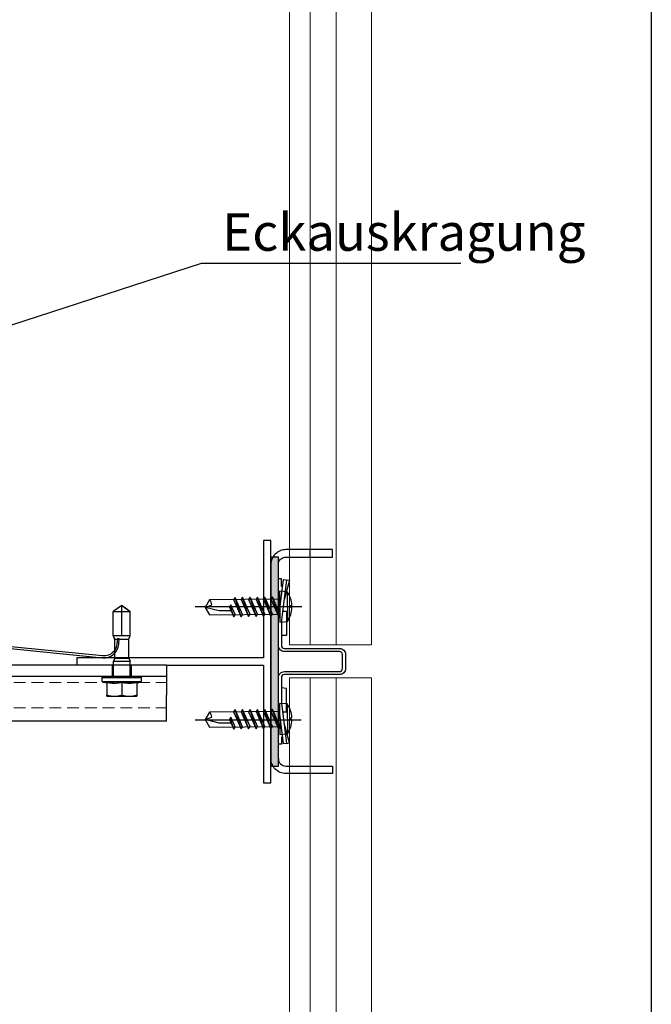
# Model space of a CAD drawing. Units: millimetres. Extents: x -358390 to -165483, y 96743 to 207920.
# Drawn here: x -180994 to -180824, y 200594 to 200857 of the extents above; entities that cross this region are included whole.
import ezdxf
from ezdxf import colors
from ezdxf.entities.mleader import LeaderData, LeaderLine
from ezdxf.enums import TextEntityAlignment as Align
from ezdxf.math import Vec2, Vec3

# ---------------------------------------------------------------- set-up
doc = ezdxf.new("R2010")
doc.units = ezdxf.units.MM
doc.set_wipeout_variables(frame=1)
doc.linetypes.add('Verdeckt2', pattern=[4.7625, 3.175, -1.5875])
for name, color, linetype in [('CREATON-AM_VIS', 7, 'Continuous'), ('GIP-Bauseits', 8, 'Continuous'), ('GIP-Details', 7, 'Continuous'), ('GIP-DIM-0', 12, 'Continuous'), ('GIP-Profile', 51, 'Continuous'), ('GIP-Text', 7, 'Continuous'), ('Kontur 1', 251, 'Continuous')]:
    doc.layers.add(name, color=color, linetype=linetype)
doc.layers.add('GIP-Ansichtsfenster', color=9, linetype='Continuous', plot=False)
doc.styles.add('Dim', font='simplex.shx', dxfattribs={"width": 0.65})
doc.styles.add('GIP-Text-45', font='calibri.ttf', dxfattribs={"width": 0.9, "height": 4.5})

# ---------------------------------------------------------------- blocks, each defined once
blk = doc.blocks.new('*U159')
at = {"color": 1}
blk.add_lwpolyline([(0, 0), (-750, 0), (-750, 750), (0, 750)], close=True, dxfattribs=at)
at = {"color": 1, "style": 'GIP-Text-45', "width": 0.9}
blk.add_attdef('BEZEICHNUNG', text='', height=22.5, dxfattribs=at).set_placement((0, 0), align=Align.BOTTOM_RIGHT)
blk = doc.blocks.new('GIP-Rohbau_1')
at = {"layer": 'GIP-Ansichtsfenster'}
blk.add_blockref('*U159', (3529.81, -7239.65), dxfattribs=at)
blk = doc.blocks.new('A$C697D1C6E')
at = {"layer": 'CREATON-AM_VIS'}
for p, q in [((-0.98, -2), (-1.02, 1.98)), ((2.19, 1.32), (2.99, -1.27)), ((3.19, 1.33), (3.99, -1.26)), ((4.19, 1.34), (4.99, -1.25)), ((5.18, 1.35), (5.99, -1.24)), ((6.18, 1.36), (6.64, -0.1)), ((0.19, 1.3), (0.99, -1.29)), ((1.19, 1.31), (1.99, -1.28))]:
    blk.add_line(p, q, dxfattribs=at)
blk.add_lwpolyline([(-1.45, -0.16), (-1.61, -0.16, 0.067504), (-1.44, -1.08), (-1.44, -1.09, 0.073587), (-0.98, -2), (0.02, -2.08), (-0.02, 2.08), (-1.02, 1.98, 0.073587), (-1.46, 1.06), (-1.46, 1.06, 0.067504), (-1.61, 0.13), (-1.45, 0.13)], format="xyb", close=True, dxfattribs=at)
for points in [[(2.19, 1.32), (1.99, 1.02), (2.99, -1.27), (3.19, -0.97)], [(3.19, 1.33), (2.99, 1.03), (3.99, -1.26), (4.19, -0.96)], [(4.19, 1.34), (3.99, 1.04), (4.99, -1.25), (5.19, -0.95)], [(5.18, 1.35), (4.99, 1.05), (5.99, -1.24), (6.19, -0.94)], [(6.75, 0.07), (6.18, 1.36), (5.99, 1.06), (6.56, -0.23)], [(0.19, 1.3), (-0.01, 1), (0.99, -1.29), (1.19, -0.99)], [(1.19, 1.31), (0.99, 1.01), (1.99, -1.28), (2.19, -0.98)]]:
    blk.add_lwpolyline(points, close=True, dxfattribs=at)
blk.add_lwpolyline([(0.01, -1), (9.43, -0.9), (10, 0.1), (9.41, 1.1), (-0.01, 1)], dxfattribs=at)
blk.add_lwpolyline([(6.53, 0.57), (8.13, 0.58), (10, 0.1), (9.13, -0.23, 0.165277), (9.43, -0.9)], format="xyb", dxfattribs=at)
blk = doc.blocks.new('VECO-4040 01')
at = {"layer": 'GIP-Details'}
blk.add_hatch(color=256, dxfattribs=at).paths.add_polyline_path([(-179998.06, 201668.98), (-179942.06, 201668.98), (-179942.06, 201670.98), (-179998.06, 201670.98)])
blk.add_line((-179942.06, 201660.48), (-179940.06, 201660.48), dxfattribs=at)
at = {"layer": 'GIP-Details', "flags": 128}
for points in [[(-180000.06, 201665.98), (-180000.06, 201666.98, -0.414214), (-179996.06, 201670.98)], [(-179940.06, 201665.98), (-179940.06, 201666.98, 0.414214), (-179944.06, 201670.98)], [(-179996.06, 201668.98, 0.414214), (-179998.06, 201666.98), (-179998.06, 201665.98)], [(-179944.06, 201668.98, -0.414214), (-179942.06, 201666.98), (-179942.06, 201665.98)]]:
    blk.add_lwpolyline(points, format="xyb", dxfattribs=at)
at = {"layer": 'GIP-Details'}
blk.add_lwpolyline([(-179998.06, 201668.98), (-179942.06, 201668.98), (-179942.06, 201670.98), (-179998.06, 201670.98)], close=True, dxfattribs=at)
at = {"layer": 'GIP-Details', "flags": 128}
for points in [[(-179970.06, 201668.98), (-179942.06, 201668.98), (-179942.06, 201670.98), (-179970.06, 201670.98)], [(-179970.06, 201668.98), (-179942.06, 201668.98), (-179942.06, 201670.98), (-179970.06, 201670.98)], [(-179990.22, 201668.18), (-179992.22, 201668.18), (-179992.22, 201668.98)], [(-179991.99, 201666.78), (-179991.89, 201665.99), (-179986.6, 201667.47)], [(-179983.56, 201667.86), (-179983.56, 201666.78), (-179977.31, 201666.78), (-179977.06, 201668.17)], [(-179956.56, 201667.86), (-179956.56, 201666.78), (-179963.06, 201666.78), (-179963.06, 201668.17)], [(-179948.14, 201666.78), (-179948.24, 201665.99), (-179953.53, 201667.47)], [(-179949.91, 201668.18), (-179947.91, 201668.18), (-179947.91, 201668.98)], [(-179998.06, 201665.98), (-179998.06, 201654.48), (-180000.06, 201654.48), (-180000.06, 201665.98)], [(-179942.06, 201665.98), (-179942.06, 201654.48), (-179940.06, 201654.48), (-179940.06, 201665.98)]]:
    blk.add_lwpolyline(points, dxfattribs=at)
blk.add_lwpolyline([(-179970.06, 201650.98), (-179971.96, 201650.98, -0.414214), (-179973.56, 201652.58), (-179973.56, 201667.37, 0.414214), (-179974.36, 201668.17), (-179981.21, 201668.17), (-179991.99, 201666.78), (-179992.09, 201667.57), (-179981.26, 201668.97), (-179974.36, 201668.97, -0.414214), (-179972.76, 201667.37), (-179972.76, 201652.58, 0.414214), (-179971.96, 201651.78), (-179970.06, 201651.78), (-179968.16, 201651.78, 0.414214), (-179967.36, 201652.58), (-179967.36, 201667.37, -0.414214), (-179965.76, 201668.97), (-179958.86, 201668.97), (-179948.04, 201667.57), (-179948.14, 201666.78), (-179958.92, 201668.17), (-179965.76, 201668.17, 0.414214), (-179966.56, 201667.37), (-179966.56, 201652.58, -0.414214), (-179968.16, 201650.98)], format="xyb", close=True, dxfattribs=at)
blk = doc.blocks.new('Isolink GP-235 horizontal')
for p, q in [((-169329.79, 205183.32), (-169330.16, 205182.32)), ((-169330.11, 205182.46), (-169330.16, 205182.32)), ((-169330.16, 205182.32), (-169330.16, 205182.32)), ((-169330.16, 205182.32), (-169330.16, 205182.32)), ((-169330.16, 205182.32), (-169327.89, 205182.32)), ((-169330.16, 205182.32), (-169330.16, 205175.91)), ((-169329.79, 205183.32), (-169329.91, 205183)), ((-169329.79, 205183.32), (-169325.99, 205183.32)), ((-169329.04, 205183.17), (-169329.19, 205184.66)), ((-169328.55, 205183.22), (-169329.04, 205183.17)), ((-169328.69, 205184.71), (-169328.55, 205183.22)), ((-169327.89, 205182.32), (-169327.89, 205176.21)), ((-169327.89, 205182.32), (-169325.63, 205182.32)), ((-169327.89, 205182.32), (-169327.89, 205182.32)), ((-169325.99, 205183.32), (-169325.63, 205182.32)), ((-169325.99, 205183.32), (-169325.63, 205182.32)), ((-169325.63, 205182.32), (-169325.63, 205182.32)), ((-169325.63, 205182.32), (-169325.63, 205182.32)), ((-169325.63, 205182.32), (-169325.63, 205176.21)), ((-169330.16, 205176.21), (-169330.16, 205176.21)), ((-169330.16, 205176.21), (-169330.16, 205176.21)), ((-169330.16, 205175.91), (-169325.63, 205175.91)), ((-169327.89, 205174.32), (-169330.16, 205175.91)), ((-169327.89, 205176.21), (-169327.89, 205174.62)), ((-169327.89, 205174.32), (-169325.63, 205175.91)), ((-169327.89, 205174.62), (-169327.89, 205174.32)), ((-169325.63, 205176.21), (-169325.63, 205175.91))]:
    blk.add_line(p, q)
blk.add_arc((-169332.67, 205184.31), 3.5, 5.6876, 43.5168)
blk.add_open_spline([(-169325.63, 205175.91), (-169325.77, 205175.81), (-169325.91, 205175.71), (-169326.68, 205175.17), (-169327.32, 205174.73), (-169327.89, 205174.32)], degree=3, knots=[1.650426, 1.650426, 1.650426, 1.650426, 2.115223, 2.115223, 4.230445, 4.230445, 4.230445, 4.230445])
at = {"color": 7, "linetype": 'Continuous', "true_color": 0xffffff}
blk.add_wipeout([(-169375.89, 205205.32), (-169315.89, 205205.32), (-169315.89, 205190.32), (-169375.89, 205190.32), (-169375.89, 205193.06), (-169460.89, 205193.06), (-169460.89, 205188.06), (-169505.89, 205188.06), (-169505.89, 205210.06), (-169460.89, 205210.06), (-169460.89, 205205.06), (-169378.77, 205205.06)], dxfattribs=at)
for p, q in [((-169315.89, 205205.32), (-169375.37, 205205.32)), ((-169315.89, 205205.32), (-169315.89, 205198.32)), ((-169331.89, 205198.62), (-169329.89, 205198.62)), ((-169331.89, 205198.62), (-169329.89, 205198.62)), ((-169331.89, 205194.85), (-169331.89, 205198.31)), ((-169329.89, 205198.62), (-169325.89, 205198.62)), ((-169329.89, 205198.62), (-169325.89, 205198.62)), ((-169327.89, 205194.85), (-169327.89, 205198.31)), ((-169327.89, 205198.31), (-169327.89, 205198.31)), ((-169325.89, 205198.62), (-169323.89, 205198.62)), ((-169325.89, 205198.62), (-169323.89, 205198.62)), ((-169323.89, 205194.85), (-169323.89, 205198.31)), ((-169315.89, 205195.32), (-169315.89, 205198.32)), ((-169315.89, 205193.32), (-169375.89, 205193.32)), ((-169331.89, 205195.08), (-169333.14, 205194.62)), ((-169331.89, 205195.08), (-169333.14, 205194.62)), ((-169333.14, 205194.62), (-169322.64, 205194.62)), ((-169333.14, 205194.62), (-169333.14, 205193.62)), ((-169333.14, 205194.62), (-169322.64, 205194.62)), ((-169333.14, 205194.62), (-169333.14, 205194.62)), ((-169333.14, 205193.62), (-169322.64, 205193.62)), ((-169333.14, 205193.62), (-169322.64, 205193.62)), ((-169333.14, 205193.62), (-169333.14, 205193.32)), ((-169330.44, 205190.32), (-169330.44, 205193.32)), ((-169330.14, 205193.32), (-169330.14, 205193.32)), ((-169330.14, 205193.32), (-169330.14, 205189.52)), ((-169325.64, 205193.32), (-169325.64, 205193.32)), ((-169325.64, 205193.32), (-169325.64, 205189.52)), ((-169325.34, 205190.32), (-169325.34, 205193.32)), ((-169323.89, 205195.08), (-169322.64, 205194.62)), ((-169323.89, 205195.08), (-169322.64, 205194.62)), ((-169322.64, 205194.62), (-169322.64, 205193.62)), ((-169322.64, 205194.62), (-169322.64, 205194.62)), ((-169322.64, 205193.62), (-169322.64, 205193.32)), ((-169315.89, 205193.32), (-169315.89, 205195.32)), ((-169315.89, 205190.32), (-169315.89, 205193.32)), ((-169315.89, 205190.32), (-169375.89, 205190.32)), ((-169373.01, 205184.32), (-169333.07, 205188.29)), ((-169333.02, 205187.8), (-169372.96, 205183.82)), ((-169330.14, 205189.52), (-169330.14, 205189.22)), ((-169330.14, 205189.22), (-169325.64, 205189.22)), ((-169329.79, 205188.44), (-169330.14, 205189.22)), ((-169329.79, 205188.44), (-169325.99, 205188.44)), ((-169329.79, 205188.32), (-169329.79, 205183.32)), ((-169325.99, 205188.44), (-169325.64, 205189.22)), ((-169325.99, 205188.32), (-169325.99, 205183.32)), ((-169325.64, 205189.52), (-169325.64, 205189.22))]:
    blk.add_line(p, q)
at = {"extrusion": (0, 0, -1)}
for centre, radius, start, end in [((169330.44, 205193.32), 0.3, 90, 180), ((169330.44, 205193.32), 0.3, 90, 180), ((169330.44, 205193.02), 0.3, 90, 180), ((169325.34, 205193.32), 0.3, 0, 90), ((169325.34, 205193.32), 0.3, 0, 90), ((169325.34, 205193.02), 0.3, 0, 90), ((169332.67, 205184.31), 4, 84.3124, 132.0887), ((169332.67, 205184.31), 4, 132.0887, 174.3124)]:
    blk.add_arc(centre, radius, start, end, dxfattribs=at)
blk.add_arc((-169332.67, 205184.31), 3.5, 43.5168, 95.6876)
for points, weights in [([(-169331.89, 205198.62), (-169331.89, 205198.62), (-169331.89, 205198.31)], [1, 1.0379548493, 1]), ([(-169331.89, 205198.31), (-169330.82, 205198.62), (-169329.89, 205198.62)], [1, 1.0379548493, 1]), ([(-169331.89, 205198.62), (-169331.89, 205198.62), (-169331.89, 205198.62)], [1, 1.00170878671, 1.00326370892]), ([(-169331.89, 205198.31), (-169330.82, 205198.62), (-169329.89, 205198.62)], [1, 1.0379548493, 1]), ([(-169329.89, 205198.62), (-169328.97, 205198.62), (-169327.89, 205198.31)], [1, 1.0379548493, 1]), ([(-169329.89, 205198.62), (-169328.97, 205198.62), (-169327.89, 205198.31)], [1, 1.0379548493, 1]), ([(-169327.89, 205198.31), (-169326.82, 205198.62), (-169325.89, 205198.62)], [1, 1.0379548493, 1]), ([(-169327.89, 205198.31), (-169326.82, 205198.62), (-169325.89, 205198.62)], [1, 1.0379548493, 1]), ([(-169325.89, 205198.62), (-169324.97, 205198.62), (-169323.89, 205198.31)], [1, 1.0379548493, 1]), ([(-169325.89, 205198.62), (-169324.97, 205198.62), (-169323.89, 205198.31)], [1, 1.0379548493, 1]), ([(-169323.89, 205198.31), (-169323.89, 205198.62), (-169323.89, 205198.62)], [1, 1.0379548493, 1]), ([(-169323.89, 205198.62), (-169323.89, 205198.62), (-169323.89, 205198.62)], [1.00326370892, 1.00170878671, 1]), ([(-169331.89, 205194.85), (-169330.82, 205195.08), (-169329.89, 205195.08)], [1.03072864019, 1.05378165574, 1]), ([(-169331.89, 205194.85), (-169330.82, 205195.08), (-169329.89, 205195.08)], [1.03072864019, 1.05378165574, 1]), ([(-169329.89, 205195.08), (-169328.97, 205195.08), (-169327.89, 205194.85)], [1, 1.05378165574, 1.03072864019]), ([(-169329.89, 205195.08), (-169328.97, 205195.08), (-169327.89, 205194.85)], [1, 1.05378165574, 1.03072864019]), ([(-169327.89, 205194.85), (-169326.82, 205195.08), (-169325.89, 205195.08)], [1.03072864019, 1.05378165574, 1]), ([(-169327.89, 205194.85), (-169326.82, 205195.08), (-169325.89, 205195.08)], [1.03072864019, 1.05378165574, 1]), ([(-169325.89, 205195.08), (-169324.97, 205195.08), (-169323.89, 205194.85)], [1, 1.05378165574, 1.03072864019]), ([(-169325.89, 205195.08), (-169324.97, 205195.08), (-169323.89, 205194.85)], [1, 1.05378165574, 1.03072864019])]:
    blk.add_rational_spline(points, weights, degree=2)
blk.add_open_spline([(-169328.4, 205193.32), (-169328.38, 205193.32), (-169328.36, 205193.32), (-169328.19, 205193.32), (-169328.04, 205193.32), (-169327.75, 205193.32), (-169327.6, 205193.32), (-169327.43, 205193.32), (-169327.41, 205193.32), (-169327.39, 205193.32)], degree=3, knots=[4.9405895, 4.9405895, 4.9405895, 4.9405895, 4.9907007, 4.9907007, 5.431041, 5.431041, 5.8713813, 5.8713813, 5.9214925, 5.9214925, 5.9214925, 5.9214925])
at = {"layer": 'GIP-Text', "color": 253, "linetype": 'Verdeckt2', "lineweight": 0}
for p, q in [((-169375.89, 205201.72), (-169315.89, 205201.72)), ((-169375.89, 205194.92), (-169315.89, 205194.92))]:
    blk.add_line(p, q, dxfattribs=at)
blk = doc.blocks.new('*U211')
at = {"xscale": -1, "rotation": 90}
blk.add_blockref('Isolink GP-235 horizontal', (33891.46, 32894.81), dxfattribs=at)
blk = doc.blocks.new('_Dot')
blk.add_hatch(color=0).paths.add_polyline_path([(-0.5, 0, 1), (0.5, 0, 1)])
at = {"color": 0}
blk.add_line((-1, 0), (-0.5, 0), dxfattribs=at)

msp = doc.modelspace()

# ---------------------------------------------------------------- block references
at = {"layer": 'GIP-Bauseits', "color": 1}
msp.add_blockref('GIP-Rohbau_1', (-184353.966, 207408.634), dxfattribs=at)

# ---------------------------------------------------------------- next in the draw order: linework, layer by layer
at = {"layer": 'GIP-Bauseits', "lineweight": 20}
for p, q in [((-180915.654, 200944.047), (-180915.654, 200689.888)), ((-180908.654, 200944.047), (-180908.654, 200689.888)), ((-180915.654, 200681.009), (-180915.654, 200275.981)), ((-180908.654, 200681.009), (-180908.654, 200275.981))]:
    msp.add_line(p, q, dxfattribs=at)
for points in [[(-180899.154, 200689.888), (-180899.154, 200944.047), (-180921.154, 200944.047), (-180921.154, 200689.888)], [(-180899.154, 200275.981), (-180899.154, 200681.009), (-180921.154, 200681.009), (-180921.154, 200275.981)]]:
    msp.add_lwpolyline(points, close=True, dxfattribs=at)
at = {"layer": 'GIP-Profile', "linetype": 'Continuous', "flags": 128}
msp.add_lwpolyline([(-180928.154, 200684.388), (-180928.154, 200652.888), (-180926.154, 200652.888), (-180926.154, 200717.888), (-180928.154, 200717.888), (-180928.154, 200686.388), (-180978.154, 200686.388), (-180978.154, 200684.388)], close=True, dxfattribs=at)
at = {"layer": 'Kontur 1'}
for p, q in [((-180917.884, 200700.032), (-180946.482, 200700.032)), ((-180918.068, 200669.658), (-180946.482, 200669.658))]:
    msp.add_line(p, q, dxfattribs=at)

# ---------------------------------------------------------------- next in the draw order: block references
at = {"rotation": 90}
msp.add_blockref('VECO-4040 01', (20744.827, 380655.452), dxfattribs=at)
at = {"layer": 'GIP-Bauseits', "lineweight": 20, "xscale": 2, "yscale": 2, "zscale": 2, "rotation": 180}
for p in [(-180923.772, 200700.124), (-180923.772, 200670.021)]:
    msp.add_blockref('A$C697D1C6E', p, dxfattribs=at)

# ---------------------------------------------------------------- next in the draw order: block references
at = {"rotation": 90}
msp.add_blockref('*U211', (21256.555, 371983.247), dxfattribs=at)

# ---------------------------------------------------------------- next in the draw order: leaders
at = {"layer": 'GIP-DIM-0', "lineweight": -3}
ml = msp.add_multileader_mtext('Standard', dxfattribs=at)
ml.set_content('Eckauskragung', color=142, style='Dim')
ml.set_leader_properties(color=256, linetype='ByLayer', lineweight=-1)
ml.set_arrow_properties(name='DOT')
ml.build(insert=Vec2(0, 0))
ml.multileader.update_dxf_attribs({"text_left_attachment_type": 6, "text_right_attachment_type": 6, "dogleg_length": 1, "arrow_head_size": 0.8, "scale": 4})
ctx = ml.context
ctx.base_point, ctx.scale, ctx.char_height, ctx.arrow_head_size, ctx.landing_gap_size, ctx.plane_origin = Vec3(-180940.784, 200792.174), 4, 10, 0.8, 1.6, Vec3(-173961.375, 204710.496)
ctx.left_attachment, ctx.right_attachment = 6, 6
notes = []
notes.append((ctx, [(1, (1, 1, 0), (-180944.784, 200792.174), (1, 0), 4, [(1, [(-181063.951, 200753.557)], 0, [])])]))
ctx.mtext.insert, ctx.mtext.flow_direction = Vec3(-180939.184, 200805.507), 5
ctx.mtext.has_bg_fill, ctx.mtext.bg_color, ctx.mtext.bg_scale_factor, ctx.mtext.bg_transparency, ctx.mtext.use_window_bg_color = 1, -1027028792, 1.5, 0, 1
for ctx, leaders in notes:
    for number, flags, end, landing, length, lines in leaders:
        leader = LeaderData()
        leader.index, (leader.has_last_leader_line, leader.has_dogleg_vector, leader.attachment_direction) = number, flags
        leader.last_leader_point, leader.dogleg_vector, leader.dogleg_length = Vec3(end), Vec3(landing), length
        for number, points, colour, breaks in lines:
            line = LeaderLine()
            line.index, line.vertices, line.color, line.breaks = number, Vec3.list(points), colors.encode_raw_color(colour), breaks
            leader.lines.append(line)
        ctx.leaders.append(leader)

doc.saveas('drawing.dxf')
